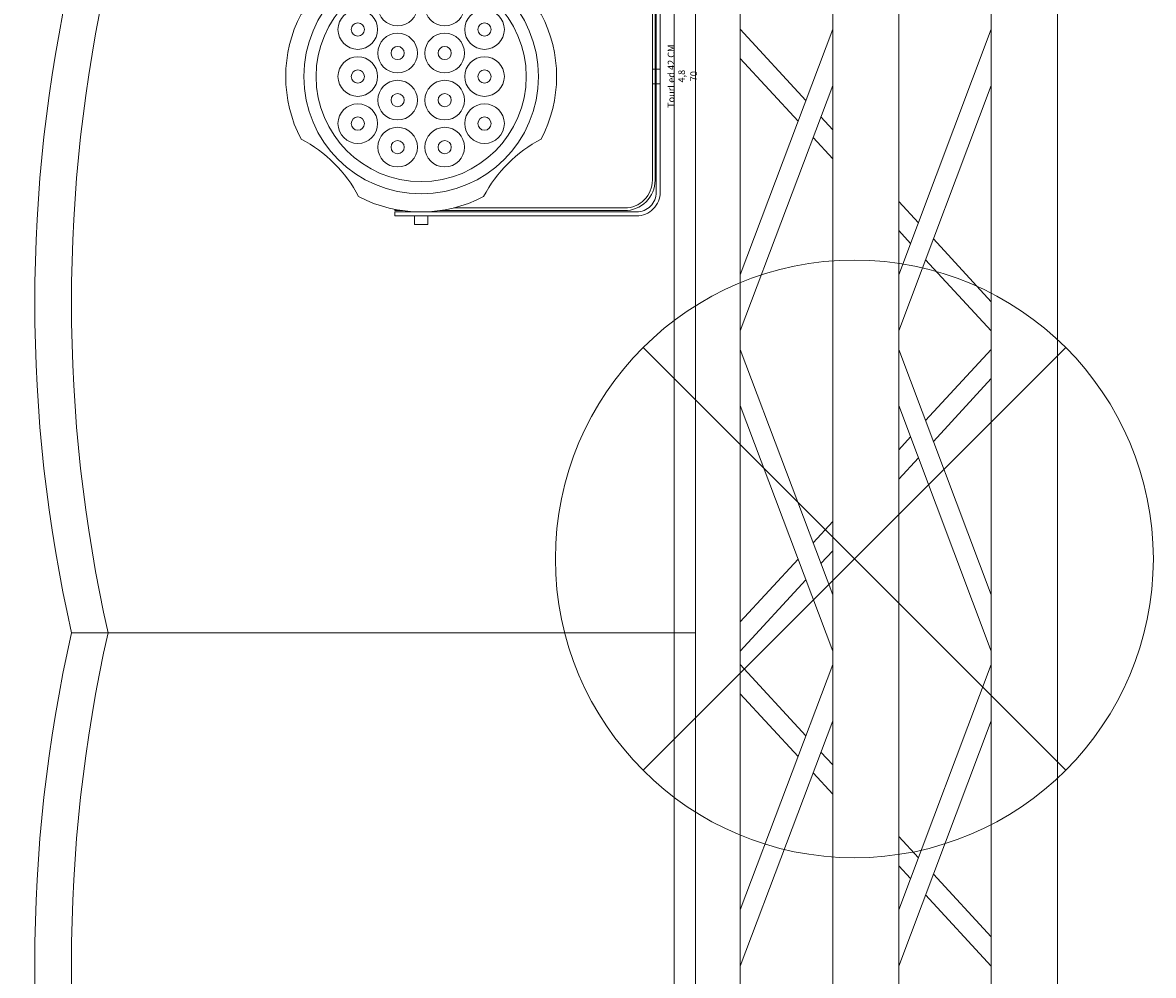
# Model space of a CAD drawing. Units: millimetres. Extents: x -2.6 to 51.7, y -14.4 to 19.3.
# Drawn here: x 28.5 to 29.4, y 3 to 3.7 of the extents above; entities that cross this region are included whole.
import ezdxf
from ezdxf.enums import TextEntityAlignment as Align

# ---------------------------------------------------------------- set-up
doc = ezdxf.new("R2010")
doc.units = ezdxf.units.MM
doc.header["$LTSCALE"] = 0.1
doc.layers.get('0').update_dxf_attribs({"lineweight": 0})
doc.layers.add('0-Points Moteurs', color=7, linetype='Continuous', lineweight=0, true_color=0xc7c7c7)
doc.layers.add('1-Chaise Noir 0.5m x 0.5m', color=9, linetype='Continuous', lineweight=0, true_color=0x808080)
for name, color, linetype, lineweight in [('0-TourLed 42 CM', 7, 'Continuous', 0), ('0-TRUSS-TEXT-X30d', 6, 'Continuous', 0), ('0-TRUSS-X30d', 8, 'Continuous', 0)]:
    doc.layers.add(name, color=color, linetype=linetype, lineweight=lineweight)
doc.styles.get("Standard").update_dxf_attribs({"font": 'txt.shx'})

# ---------------------------------------------------------------- blocks, each defined once
blk = doc.blocks.new('X30D-3m')
for p, q in [((0, 0.145), (3, 0.145)), ((0, 0.095), (3, 0.095)), ((0.72893, 0.025), (0.54306, 0.095)), ((0.77149, 0.025), (0.58562, 0.095)), ((0.74939, 0.095), (0.70186, 0.05123)), ((0.77153, 0.095), (0.71757, 0.04531)), ((0.78547, 0.095), (0.83943, 0.04531)), ((0.78551, 0.025), (0.97138, 0.095)), ((0.80761, 0.095), (0.85514, 0.05123)), ((0.82807, 0.025), (1.01394, 0.095)), ((1.20993, 0.025), (1.02406, 0.095)), ((1.25249, 0.025), (1.06662, 0.095)), ((1.23039, 0.095), (1.18286, 0.05123)), ((1.25253, 0.095), (1.19857, 0.04531)), ((0.6895, 0.03985), (0.67338, 0.025)), ((0.8675, 0.03985), (0.88362, 0.025)), ((1.1705, 0.03985), (1.15438, 0.025)), ((0.70522, 0.03393), (0.69552, 0.025)), ((0.85178, 0.03393), (0.86148, 0.025)), ((1.18622, 0.03393), (1.17652, 0.025)), ((0, 0.025), (3, 0.025)), ((0, -0.025), (3, -0.025)), ((0.72893, -0.095), (0.54306, -0.025)), ((0.77149, -0.095), (0.58562, -0.025)), ((0.61908, -0.025), (0.60937, -0.03394)), ((0.64122, -0.025), (0.62508, -0.03986)), ((0.78551, -0.095), (0.97138, -0.025)), ((0.82807, -0.095), (1.01394, -0.025)), ((0.91578, -0.025), (0.93192, -0.03986)), ((0.93792, -0.025), (0.94763, -0.03394)), ((1.20993, -0.095), (1.02406, -0.025)), ((1.25249, -0.095), (1.06662, -0.025)), ((1.10008, -0.025), (1.09037, -0.03394)), ((1.12222, -0.025), (1.10608, -0.03986)), ((0.59701, -0.04532), (0.54306, -0.095)), ((0.61273, -0.05124), (0.56521, -0.095)), ((0.94427, -0.05124), (0.99179, -0.095)), ((0.95999, -0.04532), (1.01394, -0.095)), ((1.07801, -0.04532), (1.02406, -0.095)), ((1.09373, -0.05124), (1.04621, -0.095)), ((0, -0.095), (3, -0.095)), ((0, -0.145), (3, -0.145))]:
    blk.add_line(p, q)
at = {"layer": '0-TRUSS-TEXT-X30d'}
blk.add_lwpolyline([(0, -0.145), (3, -0.145), (3, 0.145), (0, 0.145)], close=True, dxfattribs=at)
at = {"color": 7}
for tag, flags, p in [('QUANTITE', 9, (1.49124, 0.28275)), ('PUISSANCE (WATTS)', 9, (1.49124, 0.24748)), ('POIDS (KG)', 8, (1.49124, 0.21295)), ('TYPE', 8, (1.49124, 0.17728))]:
    blk.add_attdef(tag, text='', height=0.025, dxfattribs=dict(at, flags=flags)).set_placement(p, align=Align.MIDDLE_CENTER)
blk = doc.blocks.new('Chaise Noir 0.5 x 0.5')
at = {"layer": '1-Chaise Noir 0.5m x 0.5m'}
blk.add_lwpolyline([(-0.47228, 0.5), (0, 0.5), (0, 0), (-0.47228, 0, -0.110879), (-0.47228, 0.5)], format="xyb", dxfattribs=at)
blk.add_arc((0.66893, 0.25), 1.14121, 167.34589, 192.65411, dxfattribs=at)
blk = doc.blocks.new('TourLed 42 CM')
at = {"layer": '0-TourLed 42 CM'}
for p, q in [((-0.0055, 0), (-0.0055, -0.003)), ((0.0055, 0), (0.0055, -0.003)), ((-0.0055, -0.004), (-0.0055, -0.006)), ((0.0055, -0.004), (0.0055, -0.006)), ((-0.1055, -0.201), (-0.1025, -0.201)), ((0.1025, -0.201), (0.1055, -0.201))]:
    blk.add_line(p, q, dxfattribs=at)
for points in [[(0.1055, -0.201), (0.1055, -0.018, 0.414214), (0.0875, 0), (-0.0875, 0, 0.414214), (-0.1055, -0.018), (-0.1055, -0.201)], [(0.1025, -0.201), (0.1025, -0.018, 0.414214), (0.0875, -0.003), (-0.0875, -0.003, 0.414214), (-0.1025, -0.018), (-0.1025, -0.201)], [(0.1015, -0.16672), (0.1015, -0.027, 0.414214), (0.0785, -0.004), (-0.0785, -0.004, 0.414214), (-0.1015, -0.027), (-0.1015, -0.16672)], [(0.0995, -0.15638), (0.0995, -0.027, 0.414214), (0.0785, -0.006), (-0.0785, -0.006, 0.414214), (-0.0995, -0.027), (-0.0995, -0.15638)], [(0.04731, -0.09007, 0.244592), (-0.04731, -0.09007, 0.154017)], [(-0.09093, -0.13369, 0.244592), (-0.09093, -0.22831, 0.154017)], [(0.09093, -0.22831, 0.244592), (0.09093, -0.13369, 0.154017)], [(-0.1215, -0.20648), (-0.1215, -0.15552), (-0.13028, -0.15552, 0.043368), (-0.13291, -0.16768), (-0.13291, -0.19432, 0.043368), (-0.13028, -0.20648), (-0.1215, -0.20648)], [(-0.04731, -0.27193, 0.244592), (0.04731, -0.27193, 0.154017)]]:
    blk.add_lwpolyline(points, format="xyb", dxfattribs=at)
for points in [[(-0.1215, -0.191), (-0.1095, -0.191), (-0.1095, -0.171), (-0.1215, -0.171)], [(-0.1095, -0.1935), (-0.1055, -0.1935), (-0.1055, -0.1685), (-0.1095, -0.1685)], [(0.1055, -0.186), (0.1121, -0.186), (0.1121, -0.176), (0.1055, -0.176)]]:
    blk.add_lwpolyline(points, close=True, dxfattribs=at)
for points in [[(-0.1015, -0.19528), (-0.1015, -0.201), (-0.10053, -0.201)], [(0.10053, -0.201), (0.1015, -0.201), (0.1015, -0.19528)]]:
    blk.add_lwpolyline(points, dxfattribs=at)
for centre, radius in [((0, -0.181), 0.08882), ((0, -0.181), 0.07953), ((-0.03561, -0.13304), 0.015), ((0, -0.13304), 0.015), ((0.03561, -0.13304), 0.015), ((-0.03561, -0.13304), 0.005), ((0, -0.13304), 0.005), ((0.03561, -0.13304), 0.005), ((-0.05342, -0.16319), 0.015), ((-0.01781, -0.16319), 0.015), ((0.01781, -0.16319), 0.015), ((0.05342, -0.16319), 0.015), ((-0.05342, -0.16319), 0.005), ((-0.01781, -0.16319), 0.005), ((0.01781, -0.16319), 0.005), ((0.05342, -0.16319), 0.005), ((-0.05342, -0.19881), 0.015), ((-0.01781, -0.19881), 0.015), ((-0.01781, -0.19881), 0.015), ((0.01781, -0.19881), 0.015), ((0.01781, -0.19881), 0.015), ((0.05342, -0.19881), 0.015), ((-0.05342, -0.19881), 0.005), ((-0.01781, -0.19881), 0.005), ((-0.01781, -0.19881), 0.005), ((0.01781, -0.19881), 0.005), ((0.01781, -0.19881), 0.005), ((0.05342, -0.19881), 0.005), ((-0.03561, -0.22896), 0.015), ((0, -0.22896), 0.015), ((0.03561, -0.22896), 0.015), ((-0.03561, -0.22896), 0.005), ((0, -0.22896), 0.005), ((0.03561, -0.22896), 0.005)]:
    blk.add_circle(centre, radius, dxfattribs=at)
for centre, start, end in [((-0.13824, -0.04276), 297.48853, 332.51147), ((0.13824, -0.04276), 207.48853, 242.51147), ((-0.13824, -0.31924), 27.48853, 62.51147), ((0.13824, -0.31924), 117.48853, 152.51147)]:
    blk.add_arc(centre, 0.1025, start, end, dxfattribs=at)
at = {"color": 7}
for tag, flags, p in [('QUANTITE', 9, (-0.00028, 0.03401)), ('PUISSANCE (WATTS)', 8, (-0.00028, 0.0252)), ('POIDS (KG)', 8, (-0.00028, 0.01612)), ('TYPE', 8, (-0.00028, 0.0082))]:
    blk.add_attdef(tag, text='', height=0.00509, dxfattribs=dict(at, flags=flags)).set_placement(p, align=Align.MIDDLE_CENTER)

msp = doc.modelspace()

# ---------------------------------------------------------------- linework, layer by layer
at = {"layer": '0-Points Moteurs'}
for p, q in [((28.99103, 3.46963), (29.31105, 3.14961)), ((29.31105, 3.46963), (28.99103, 3.14961))]:
    msp.add_line(p, q, dxfattribs=at)
msp.add_circle((29.15104, 3.30962), 0.22629, dxfattribs=at)

# ---------------------------------------------------------------- block references
at = {"layer": '0-TourLed 42 CM'}
ref = msp.add_blockref('TourLed 42 CM', (29.0041, 3.67487), dxfattribs=dict(at, rotation=270))
ref.add_attrib('PUISSANCE (WATTS)', '70', dxfattribs={"layer": '0', "color": 7, "height": 0.005087, "rotation": 90}).set_placement((29.0293, 3.67515), align=Align.MIDDLE_CENTER)
ref.add_attrib('POIDS (KG)', '4,8', dxfattribs={"layer": '0', "color": 7, "height": 0.005087, "rotation": 90}).set_placement((29.02022, 3.67515), align=Align.MIDDLE_CENTER)
ref.add_attrib('TYPE', 'TourLed 42 CM', dxfattribs={"layer": '0', "color": 7, "height": 0.0050874, "rotation": 90}).set_placement((29.0123, 3.67515), align=Align.MIDDLE_CENTER)
at = {"layer": '0-TRUSS-X30d', "rotation": 270}
msp.add_blockref('X30D-3m', (29.15965, 4.25374), dxfattribs=at)
at = {"layer": '1-Chaise Noir 0.5m x 0.5m', "xscale": -1, "rotation": 180.0000000000001}
for p in [(29.03069, 3.75374), (29.03069, 3.25374)]:
    msp.add_blockref('Chaise Noir 0.5 x 0.5', p, dxfattribs=at)

doc.saveas('drawing.dxf')
